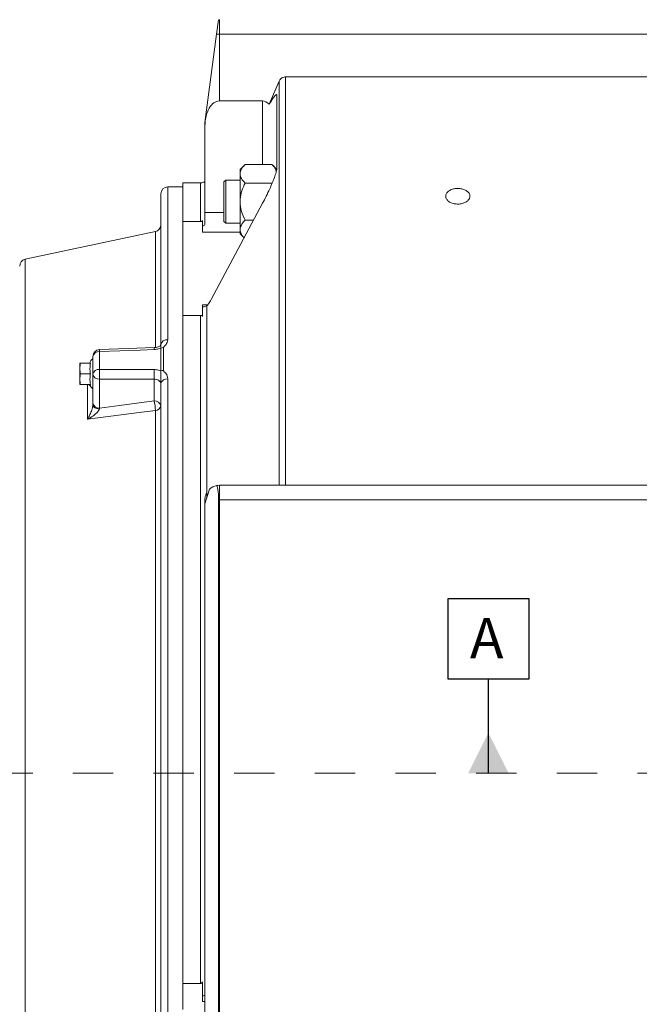
# Model space of a CAD drawing. Units: inches. Extents: x 0 to 16.8, y 0 to 10.8.
# Drawn here: x 1.9 to 3.4, y 4.9 to 7.3 of the extents above; entities that cross this region are included whole.
import ezdxf

# ---------------------------------------------------------------- set-up
doc = ezdxf.new("R2010")
doc.units = ezdxf.units.IN
doc.header["$MEASUREMENT"] = 0
doc.linetypes.add('CENTERX2', pattern=[0.8, 0.5, -0.1, 0.1, -0.1])
doc.layers.add('CENTER', color=16, linetype='CENTERX2')
doc.layers.add('DIMENSION', color=5, linetype='Continuous')
doc.styles.add('SLDTEXTSTYLE0', font='TXT', dxfattribs={"width": 0.605})
doc.dimstyles.new('SLDDIMSTYLE2', dxfattribs={"dimtxt": 0.1, "dimasz": 0.1, "dimexe": 0, "dimexo": 0.0625, "dimgap": 0.025, "dimtad": 0, "dimtih": 1, "dimtoh": 1, "dimlfac": 7, "dimrnd": 1e-09, "dimzin": 12, "dimdsep": 46, "dimtxsty": 'SLDTEXTSTYLE0', "dimsah": 1, "dimcen": 0.09, "dimadec": 0, "dimazin": 3, "dimtfac": 1, "dimtofl": 0, "dimtmove": 0, "dimatfit": 3, "dimfxl": 1, "dimfrac": 2, "dimtolj": 1, "dimtzin": 12, "dimarcsym": 0})
doc.dimstyles.new('SLDDIMSTYLE6', dxfattribs={"dimtxt": 0.18, "dimasz": 0.1, "dimexe": 0, "dimexo": 0.0625, "dimgap": 0, "dimtad": 0, "dimtih": 1, "dimtoh": 1, "dimdec": 0, "dimrnd": 1e-09, "dimzin": 0, "dimdsep": 46, "dimtxsty": 'Standard', "dimsah": 1, "dimcen": 0.09, "dimadec": 0, "dimazin": 0, "dimtfac": 0.1, "dimtdec": 0, "dimtofl": 0, "dimtmove": 0, "dimatfit": 3, "dimfxl": 1, "dimfrac": 2, "dimtolj": 1, "dimtzin": 0, "dimarcsym": 0})

# ---------------------------------------------------------------- blocks, each defined once
blk = doc.blocks.new('_D_8')
at = {"layer": 'DIMENSION'}
for p, q in [((0.5682, 5.6976), (0.5682, 9.6565)), ((8.4387, 6.6763), (8.4387, 9.6565)), ((0.5682, 9.5565), (4.249, 9.5565)), ((8.4387, 9.5565), (4.7579, 9.5565))]:
    blk.add_line(p, q, dxfattribs=at)
for centre, start, end in [((4.5577, 9.545), 153.4349, 206.5651), ((4.4492, 9.545), 333.4349, 26.5651)]:
    blk.add_arc(centre, 0.1716, start, end, dxfattribs=at)
for points in [[(0.5682, 9.5565), (0.6682, 9.5415), (0.6682, 9.5715)], [(8.4387, 9.5565), (8.3387, 9.5715), (8.3387, 9.5415)]]:
    blk.add_solid(points, dxfattribs=at)
at = {"layer": 'DIMENSION', "insert": (4.4042, 9.5972), "char_height": 0.1, "attachment_point": 1, "style": 'SLDTEXTSTYLE0'}
blk.add_mtext('AG', dxfattribs=at)
blk = doc.blocks.new('_D_9')
at = {"layer": 'DIMENSION'}
for p, q in [((0.5682, 5.6976), (0.5682, 9.9065)), ((9.6169, 5.7575), (9.6169, 9.9065)), ((0.5682, 9.8065), (4.8877, 9.8065)), ((9.6169, 9.8065), (5.2974, 9.8065))]:
    blk.add_line(p, q, dxfattribs=at)
for centre, start, end in [((5.1964, 9.795), 153.4349, 206.5651), ((4.9886, 9.795), 333.4349, 26.5651)]:
    blk.add_arc(centre, 0.1716, start, end, dxfattribs=at)
for points in [[(0.5682, 9.8065), (0.6682, 9.7915), (0.6682, 9.8215)], [(9.6169, 9.8065), (9.5169, 9.8215), (9.5169, 9.7915)]]:
    blk.add_solid(points, dxfattribs=at)
at = {"layer": 'DIMENSION', "insert": (5.0429, 9.8472), "char_height": 0.1, "attachment_point": 1, "style": 'SLDTEXTSTYLE0'}
blk.add_mtext('C', dxfattribs=at)
blk = doc.blocks.new('SW_DATUMTAG_0')
at = {"layer": 'DIMENSION', "color": 0}
for p, q in [((-0.0542, -0.0233), (-0.0542, 0.1767)), ((-0.0542, 0.1767), (0.1458, 0.1767)), ((0.1458, 0.1767), (0.1458, -0.0233)), ((0.1458, -0.0233), (-0.0542, -0.0233)), ((0.0458, -0.2564), (0.0458, -0.0233))]:
    blk.add_line(p, q, dxfattribs=at)
blk.add_solid([(0.0958, -0.2564), (-0.0042, -0.2564), (0.0458, -0.1564)], dxfattribs=at)
at = {"layer": 'DIMENSION', "color": 0, "insert": (0, 0.1289), "char_height": 0.1, "attachment_point": 1, "style": 'SLDTEXTSTYLE0'}
blk.add_mtext('A', dxfattribs=at)

msp = doc.modelspace()

# ---------------------------------------------------------------- linework, layer by layer
at = {"color": 7, "linetype": 'Continuous', "lineweight": 15}
for p, q in [((2.366503, 7.287225), (2.371197, 7.322876)), ((2.373333, 7.287225), (2.373333, 7.32294)), ((2.337618, 7.067823), (2.366503, 7.287225)), ((2.373333, 7.287225), (2.366503, 7.287225)), ((2.373333, 7.287225), (2.373333, 7.12123)), ((3.779047, 7.287225), (2.373333, 7.287225)), ((2.537061, 6.167954), (2.537061, 7.180919)), ((2.537061, 7.180919), (3.761904, 7.180919)), ((2.497003, 7.113121), (2.521524, 7.170206)), ((2.521524, 6.167954), (2.521524, 7.170206)), ((2.51619, 6.955388), (2.51619, 7.136103)), ((2.480475, 7.12123), (2.373333, 7.12123)), ((2.337618, 7.059371), (2.337618, 7.067823)), ((2.337618, 7.059371), (2.337618, 6.844837)), ((2.437137, 6.963851), (2.424761, 6.951475)), ((2.437137, 6.963851), (2.503814, 6.963851)), ((2.51619, 6.951475), (2.503814, 6.963851)), ((2.424761, 6.951475), (2.424761, 6.940757)), ((2.424761, 6.940757), (2.424761, 6.871475)), ((2.326697, 6.917954), (2.282475, 6.917954)), ((2.282475, 6.821929), (2.282475, 6.917954)), ((2.389047, 6.925047), (2.384761, 6.920761)), ((2.384761, 6.828793), (2.384761, 6.920761)), ((2.424761, 6.925047), (2.389047, 6.925047)), ((2.389047, 6.925047), (2.389047, 6.825081)), ((2.437137, 6.917663), (2.503814, 6.917663)), ((2.22819, 6.518338), (2.22819, 6.890811)), ((2.282475, 6.907954), (2.245333, 6.907954)), ((2.352945, 6.628409), (2.480475, 6.867378)), ((2.424761, 6.802193), (2.424761, 6.871475)), ((2.337618, 6.814702), (2.337618, 6.844837)), ((2.326697, 6.821929), (2.282475, 6.821929)), ((2.282475, 6.821929), (2.282475, 6.784524)), ((2.331904, 6.810606), (2.331904, 6.824453)), ((2.384761, 6.82219), (2.384761, 6.828793)), ((2.384761, 6.82219), (2.389047, 6.817904)), ((2.389047, 6.825081), (2.389047, 6.817904)), ((2.389047, 6.817904), (2.424761, 6.817904)), ((2.437137, 6.825287), (2.458013, 6.825287)), ((2.214611, 6.797184), (1.891768, 6.728562)), ((2.331904, 6.796051), (2.331904, 6.810606)), ((2.424761, 6.802193), (2.424761, 6.791475)), ((2.424761, 6.791475), (2.434677, 6.78156)), ((2.282475, 6.784524), (2.282475, 6.626863)), ((2.282475, 6.626863), (2.282475, 6.589458)), ((2.331904, 6.610591), (2.331904, 6.615336)), ((2.331904, 6.586934), (2.331904, 6.610591)), ((2.342234, 6.19076), (2.342234, 6.613098)), ((2.282475, 6.589458), (2.326697, 6.589458)), ((2.282475, 4.932137), (2.282475, 6.589458)), ((2.326697, 4.932137), (2.326697, 6.589458)), ((2.076312, 6.499654), (2.076312, 6.455215)), ((2.22819, 6.451878), (2.22819, 6.508321)), ((2.235025, 6.509353), (2.235025, 6.452855)), ((2.059618, 6.481457), (2.059618, 6.487282)), ((2.059618, 6.450442), (2.059618, 6.481457)), ((2.027377, 6.470842), (2.027047, 6.469895)), ((2.027047, 6.469895), (2.027047, 6.41936)), ((2.028819, 6.470842), (2.053551, 6.470842)), ((2.059618, 6.443369), (2.059618, 6.450442)), ((2.028905, 6.444342), (2.053656, 6.444342)), ((2.059618, 6.436), (2.059618, 6.443369)), ((2.059618, 6.408354), (2.059618, 6.436)), ((2.211496, 6.431193), (2.076312, 6.431251)), ((2.076312, 6.431251), (2.076312, 6.359489)), ((2.211496, 6.377204), (2.211496, 6.431193)), ((2.245333, 6.431724), (2.245333, 4.474541)), ((2.027047, 6.41936), (2.027576, 6.417842)), ((2.028991, 6.417842), (2.053766, 6.417842)), ((2.059618, 6.371607), (2.059618, 6.408354)), ((2.22819, 4.486083), (2.22819, 6.420194)), ((2.059618, 6.367129), (2.059618, 6.371607)), ((2.076312, 6.359489), (2.075726, 6.357174)), ((2.214611, 4.552437), (2.214611, 6.353851)), ((2.342033, 6.14944), (2.342033, 6.190552)), ((2.342033, 6.190552), (2.342038, 6.19055)), ((2.342038, 6.19055), (2.342234, 6.19076)), ((2.342038, 6.13618), (2.342038, 6.19055)), ((2.349135, 6.158507), (2.337618, 6.122273)), ((2.373333, 6.13224), (2.373333, 6.167954)), ((2.373333, 6.167954), (3.779047, 6.167954)), ((2.337618, 6.122273), (2.337618, 6.13224)), ((2.373333, 6.13224), (2.371197, 6.13224)), ((2.371197, 4.776525), (2.371197, 6.13224)), ((2.373333, 6.13224), (2.373333, 4.776525)), ((3.779047, 6.13224), (2.373333, 6.13224)), ((2.337618, 6.122273), (2.337618, 4.776525)), ((2.331904, 4.901197), (2.331904, 4.936509)), ((2.326697, 4.932137), (2.282475, 4.932137)), ((2.282475, 4.932137), (2.282475, 4.86735)), ((2.331904, 4.887314), (2.331904, 4.901197))]:
    msp.add_line(p, q, dxfattribs=at)
at = {"color": 8, "linetype": 'Continuous', "lineweight": 15}
for p, q in [((2.480475, 6.963851), (2.480475, 7.12123)), ((2.326697, 6.821929), (2.326697, 6.917954)), ((2.245333, 6.907954), (2.245333, 6.528962)), ((2.337618, 6.844837), (2.384761, 6.844837)), ((2.214611, 6.510029), (2.214611, 6.797184)), ((2.424761, 6.796051), (2.331904, 6.796051)), ((1.891768, 6.728562), (1.891768, 5.453668)), ((2.331904, 6.615336), (2.34416, 6.615336)), ((2.04604, 6.331737), (2.04604, 6.417842)), ((1.891768, 5.453668), (1.891768, 4.178775)), ((2.337618, 4.887314), (2.331904, 4.887314))]:
    msp.add_line(p, q, dxfattribs=at)
at = {"color": 7, "linetype": 'Continuous', "lineweight": 15, "flags": 128}
for points in [[(2.211317, 6.509364), (2.14717, 6.507016), (2.076133, 6.504411)], [(2.211496, 6.504633), (2.177233, 6.503371), (2.076312, 6.499654)], [(2.076312, 6.455215), (2.110575, 6.455193), (2.211496, 6.455127)], [(2.076312, 6.359489), (2.125475, 6.365932), (2.211496, 6.377204)], [(2.214611, 6.353851), (2.181078, 6.349453), (2.04604, 6.331737)], [(2.075726, 6.357174), (2.072533, 6.357463), (2.06949, 6.358097), (2.066706, 6.359051), (2.064279, 6.360293), (2.062295, 6.361777), (2.060826, 6.363452), (2.059923, 6.365257), (2.059618, 6.367129)], [(2.371197, 6.13224), (2.371106, 6.13919), (2.370837, 6.145865), (2.370401, 6.151999), (2.369815, 6.157349), (2.369102, 6.161702), (2.36829, 6.164887), (2.367412, 6.166776), (2.366503, 6.167295)]]:
    msp.add_lwpolyline(points, dxfattribs=at)
at = {"color": 7, "linetype": 'Continuous', "lineweight": 15}
for centre, radius, start, end in [((2.326697, 6.935097), 0.017143, 270, 309.573702), ((2.245333, 6.890811), 0.017143, 90, 180), ((2.211047, 6.813952), 0.017143, 282, 0), ((1.895333, 6.711793), 0.017143, 102, 180), ((2.24339, 6.51366), 0.015426, 82.765018, 170.193191), ((2.076761, 6.487282), 0.017143, 92.098631, 180), ((2.074582, 6.484539), 0.015213, 83.469346, 169.613093), ((2.234971, 6.486557), 0.022796, 89.864738, 107.305846), ((2.066761, 6.469542), 0.014286, 120, 174.793837), ((2.074385, 6.440245), 0.015093, 82.662986, 168.055298), ((2.466267, 6.443233), 0.390139, 178.240071, 181.759929), ((2.60213, 6.44316), 0.390818, 178.245323, 181.754677), ((2.234965, 6.42887), 0.023985, 89.856522, 106.407751), ((2.074486, 6.446293), 0.015152, 191.126936, 276.923865), ((2.242985, 6.416704), 0.015202, 81.117449, 166.726838), ((2.066761, 6.419714), 0.014286, 187.505776, 240), ((2.213322, 6.362162), 0.015152, 11.126936, 96.923865), ((2.126604, 6.353995), 0.088007, 359.906708, 15.291032), ((2.074486, 6.374531), 0.015152, 191.126936, 276.923865), ((2.214634, 6.367647), 0.013796, 269.906155, 349.302999), ((2.336086, 6.196495), 0.008407, 315.020428, 316.986964), ((2.373333, 6.13224), 0.035714, 101.024181, 132.651416), ((2.373333, 6.13224), 0.035714, 90, 101.024181)]:
    msp.add_arc(centre, radius, start, end, dxfattribs=at)
at = {"color": 8, "linetype": 'Continuous', "lineweight": 15}
for centre, radius, start, end in [((0.337664, 6.436644), 1.73979, 2.075518, 2.232381), ((0.665356, 6.448743), 1.54715, 2.070225, 2.24556)]:
    msp.add_arc(centre, radius, start, end, dxfattribs=at)
at = {"color": 7, "linetype": 'Continuous', "lineweight": 15}
for centre, major_axis, ratio, start_param, end_param in [((2.373333, 7.059371), (0, 0.061859), 0.57735027, 0, 1.57079633), ((2.480475, 7.049802), (0, 0.071429), 0.5, 5.80206943, 6.28318531)]:
    msp.add_ellipse(centre, major_axis=major_axis, ratio=ratio, start_param=start_param, end_param=end_param, dxfattribs=at)
for points, knots in [([(2.521524, 7.170206), (2.522147, 7.171433), (2.523745, 7.174581), (2.527857, 7.178447), (2.532798, 7.180644), (2.535922, 7.180845), (2.537061, 7.180919)], [0, 0, 0, 0, 0.20658405, 0.53001901, 0.82865592, 1, 1, 1, 1]), ([(2.497003, 7.113121), (2.499411, 7.117057), (2.504217, 7.124909), (2.509838, 7.132827), (2.513715, 7.13709), (2.515823, 7.138333), (2.516089, 7.136719), (2.51619, 7.136103)], [0, 0, 0, 0, 0.29670847, 0.59197826, 0.74699022, 0.90344746, 1, 1, 1, 1]), ([(2.437137, 6.963851), (2.434246, 6.960689), (2.428366, 6.954257), (2.425016, 6.946283), (2.424806, 6.941725), (2.424761, 6.940757)], [0, 0, 0, 0, 0.43238619, 0.87955634, 1, 1, 1, 1]), ([(2.514556, 6.946321), (2.514098, 6.948491), (2.512801, 6.954642), (2.507345, 6.960233), (2.503814, 6.963851)], [0, 0, 0, 0, 0.352840509, 1, 1, 1, 1]), ([(2.424761, 6.940757), (2.425477, 6.936694), (2.426896, 6.928632), (2.433742, 6.9213), (2.437137, 6.917663)], [0, 0, 0, 0, 0.50400195, 1, 1, 1, 1]), ([(2.51619, 6.955388), (2.516089, 6.954053), (2.515854, 6.950946), (2.513663, 6.942434), (2.509687, 6.930769), (2.504236, 6.917031), (2.497447, 6.901519), (2.489521, 6.884684), (2.483491, 6.873148), (2.480475, 6.867378)], [0, 0, 0, 0, 0.05872762, 0.13668922, 0.27471641, 0.42388908, 0.57346121, 0.78666589, 1, 1, 1, 1]), ([(2.437137, 6.917663), (2.434246, 6.911339), (2.428366, 6.898475), (2.425016, 6.882526), (2.424806, 6.87341), (2.424761, 6.871475)], [0, 0, 0, 0, 0.43238619, 0.87955634, 1, 1, 1, 1]), ([(2.964761, 6.904262), (2.96815, 6.904052), (2.974926, 6.903632), (2.983946, 6.900352), (2.990803, 6.8955), (2.994724, 6.889408), (2.995268, 6.882798), (2.992372, 6.8764), (2.986364, 6.87095), (2.97792, 6.867082), (2.967993, 6.865253), (2.957701, 6.865681), (2.948206, 6.868313), (2.940577, 6.872839), (2.935674, 6.878726), (2.93405, 6.885293), (2.935888, 6.89179), (2.940982, 6.897503), (2.948752, 6.901767), (2.95715, 6.90396), (2.962645, 6.904178), (2.964761, 6.904262)], [0, 0, 0, 0, 0.05368397, 0.10736777, 0.16105596, 0.21474701, 0.26843328, 0.32211461, 0.37579853, 0.42948854, 0.48317863, 0.53686267, 0.59054397, 0.64423012, 0.69792114, 0.75160944, 0.80529169, 0.85897398, 0.91266236, 0.96635336, 1, 1, 1, 1]), ([(2.424761, 6.871475), (2.425477, 6.863349), (2.426896, 6.847225), (2.433742, 6.832561), (2.437137, 6.825287)], [0, 0, 0, 0, 0.50400195, 1, 1, 1, 1]), ([(2.331904, 6.824453), (2.331499, 6.82408), (2.330686, 6.823331), (2.329333, 6.822499), (2.327996, 6.822052), (2.327192, 6.821936), (2.326778, 6.82193), (2.326697, 6.821929)], [0, 0, 0, 0, 0.33688571, 0.67596189, 0.83571103, 0.96797676, 1, 1, 1, 1]), ([(2.331904, 6.810606), (2.332966, 6.811153), (2.335083, 6.812243), (2.336775, 6.813884), (2.337618, 6.814702)], [0, 0, 0, 0, 0.50165824, 1, 1, 1, 1]), ([(2.437137, 6.825287), (2.434641, 6.822582), (2.430052, 6.81761), (2.425642, 6.80982), (2.425057, 6.804758), (2.424761, 6.802193)], [0, 0, 0, 0, 0.37060637, 0.68109526, 1, 1, 1, 1]), ([(2.424761, 6.802193), (2.424768, 6.801797), (2.424828, 6.798576), (2.426613, 6.79245), (2.430693, 6.786048), (2.433967, 6.782554), (2.434757, 6.78171)], [0, 0, 0, 0, 0.055963533, 0.454991586, 0.86845079, 1, 1, 1, 1]), ([(2.352945, 6.628409), (2.350871, 6.624779), (2.347149, 6.618263), (2.343742, 6.614683), (2.342234, 6.613098)], [0, 0, 0, 0, 0.55708106, 1, 1, 1, 1]), ([(2.342234, 6.613098), (2.340867, 6.612298), (2.338536, 6.610932), (2.334361, 6.610659), (2.33222, 6.6106), (2.331904, 6.610591)], [0, 0, 0, 0, 0.54685213, 0.9330181, 1, 1, 1, 1]), ([(2.326697, 6.589458), (2.327037, 6.589438), (2.32782, 6.589393), (2.329195, 6.588946), (2.330626, 6.58811), (2.331459, 6.587343), (2.331904, 6.586934)], [0, 0, 0, 0, 0.1342926, 0.30938435, 0.63141276, 1, 1, 1, 1]), ([(2.245333, 6.528962), (2.245046, 6.526622), (2.24434, 6.520857), (2.239318, 6.515058), (2.235797, 6.51124), (2.2351, 6.510055), (2.235045, 6.509538), (2.235025, 6.509353)], [0, 0, 0, 0, 0.33399096, 0.82248009, 0.92720053, 0.97404845, 1, 1, 1, 1]), ([(2.228088, 6.516249), (2.227904, 6.51594), (2.22752, 6.515295), (2.22522, 6.513274), (2.221519, 6.511328), (2.216774, 6.509926), (2.213156, 6.509326), (2.211331, 6.509366), (2.211321, 6.509366)], [0, 0, 0, 0, 0.1901015, 0.39760304, 0.59347322, 0.79273808, 0.99890692, 1, 1, 1, 1]), ([(2.22819, 6.508321), (2.226417, 6.507623), (2.221252, 6.505587), (2.215363, 6.505011), (2.211496, 6.504633)], [0, 0, 0, 0, 0.34329673, 1, 1, 1, 1]), ([(2.22819, 6.516167), (2.22819, 6.516184), (2.22819, 6.51624), (2.22819, 6.514206), (2.22819, 6.510072), (2.22819, 6.508321)], [0, 0, 0, 0, 0.21100052, 0.66586399, 1, 1, 1, 1]), ([(2.027505, 6.470842), (2.027464, 6.470842), (2.0271, 6.470842), (2.028011, 6.470842), (2.028819, 6.470842)], [0, 0, 0, 0, 0.11384884, 1, 1, 1, 1]), ([(2.028819, 6.470842), (2.028123, 6.466497), (2.026709, 6.457662), (2.028165, 6.44883), (2.028905, 6.444342)], [0, 0, 0, 0, 0.49183143, 1, 1, 1, 1]), ([(2.053551, 6.470842), (2.053156, 6.467379), (2.052358, 6.460393), (2.052391, 6.451486), (2.053334, 6.446163), (2.053656, 6.444342)], [0, 0, 0, 0, 0.39271825, 0.79226422, 1, 1, 1, 1]), ([(2.211496, 6.455127), (2.215363, 6.454878), (2.221252, 6.454498), (2.226416, 6.452548), (2.22819, 6.451878)], [0, 0, 0, 0, 0.65667982, 1, 1, 1, 1]), ([(2.22819, 6.451878), (2.22819, 6.449539), (2.22819, 6.444017), (2.22819, 6.432745), (2.22819, 6.424499), (2.22819, 6.420194)], [0, 0, 0, 0, 0.25984968, 0.61359653, 1, 1, 1, 1]), ([(2.235025, 6.452855), (2.23505, 6.452638), (2.235141, 6.451866), (2.236085, 6.450524), (2.239638, 6.446443), (2.244395, 6.440369), (2.245064, 6.434205), (2.245333, 6.431724)], [0, 0, 0, 0, 0.02887384, 0.10285245, 0.19564511, 0.67627647, 1, 1, 1, 1]), ([(2.028905, 6.444342), (2.028216, 6.439996), (2.026815, 6.431161), (2.028258, 6.422329), (2.028991, 6.417842)], [0, 0, 0, 0, 0.49197174, 1, 1, 1, 1]), ([(2.053656, 6.444342), (2.053236, 6.441021), (2.052387, 6.434316), (2.052426, 6.425406), (2.053394, 6.419941), (2.053766, 6.417842)], [0, 0, 0, 0, 0.376814376, 0.76064288, 1, 1, 1, 1]), ([(2.22819, 6.418809), (2.228124, 6.419673), (2.227946, 6.422013), (2.226078, 6.425551), (2.222314, 6.428762), (2.217256, 6.430874), (2.213416, 6.431087), (2.211496, 6.431193)], [0, 0, 0, 0, 0.12778142, 0.34582393, 0.56375772, 0.78182212, 1, 1, 1, 1]), ([(2.028991, 6.417842), (2.028219, 6.417842), (2.027325, 6.417842), (2.027678, 6.417842), (2.027727, 6.417842)], [0, 0, 0, 0, 0.86295745, 1, 1, 1, 1]), ([(2.04604, 6.331737), (2.046053, 6.331758), (2.048318, 6.335464), (2.052245, 6.342683), (2.056547, 6.352827), (2.058478, 6.35936), (2.059369, 6.363603), (2.059505, 6.36553), (2.059618, 6.367129)], [0, 0, 0, 0, 0.002184546, 0.377271094, 0.680595831, 0.851384849, 0.876777331, 1, 1, 1, 1]), ([(2.075726, 6.357174), (2.07521, 6.355807), (2.074588, 6.35416), (2.072246, 6.350787), (2.067727, 6.34584), (2.058545, 6.338719), (2.050566, 6.334038), (2.046066, 6.33175), (2.04604, 6.331737)], [0, 0, 0, 0, 0.12399001, 0.14946417, 0.32092987, 0.62418686, 0.99782238, 1, 1, 1, 1]), ([(2.342033, 6.14944), (2.340245, 6.145441), (2.33791, 6.140221), (2.337674, 6.133752), (2.337618, 6.13224)], [0, 0, 0, 0, 0.766211448, 1, 1, 1, 1]), ([(2.331904, 4.936509), (2.331499, 4.935862), (2.330686, 4.934565), (2.329333, 4.933125), (2.327996, 4.932351), (2.327192, 4.932149), (2.326778, 4.932139), (2.326697, 4.932137)], [0, 0, 0, 0, 0.336885712, 0.675961893, 0.835711027, 0.967976765, 1, 1, 1, 1]), ([(2.331904, 4.901197), (2.332966, 4.901474), (2.335083, 4.902028), (2.336775, 4.902673), (2.337618, 4.902994)], [0, 0, 0, 0, 0.50165824, 1, 1, 1, 1])]:
    msp.add_open_spline(points, degree=3, knots=knots, dxfattribs=at)
at = {"color": 8, "linetype": 'Continuous', "lineweight": 15}
msp.add_open_spline([(2.054188, 6.413295), (2.053648, 6.413701), (2.052304, 6.414712), (2.05062, 6.416671), (2.049612, 6.417842)], degree=3, knots=[0, 0, 0, 0, 0.40177446, 1, 1, 1, 1], dxfattribs=at)
at = {"layer": 'CENTER', "linetype": 'CENTERX2', "lineweight": 0, "ltscale": 0.142857}
msp.add_line((9.710356, 5.453668), (0.484325, 5.453668), dxfattribs=at)

# ---------------------------------------------------------------- block references
at = {"layer": 'DIMENSION'}
msp.add_blockref('SW_DATUMTAG_0', (2.994859, 5.710071), dxfattribs=at)

# ---------------------------------------------------------------- dimensions: what is measured, and where the dimension line sits
for base, p1, p2, text, picture, middle in [((9.616875, 9.806503), (0.56819, 5.617618), (9.616875, 5.677543), '(C)', '_D_9', (5.092533, 9.806503)), ((0.56819, 9.556503), (8.43869, 6.596347), (0.56819, 5.617618), '(AG)', '_D_8', (4.50344, 9.556503))]:
    dim = msp.add_linear_dim(base=base, p1=p1, p2=p2, text=text, dimstyle='SLDDIMSTYLE2', dxfattribs=at)
    dim.commit()
    dim.dimension.update_dxf_attribs({"geometry": picture, "text_midpoint": middle, "dimtype": 160})

# ---------------------------------------------------------------- leaders
msp.add_leader([(1.04739, 6.307227), (2.964094, 8.832229), (3.084094, 8.832229)], dimstyle='SLDDIMSTYLE6', dxfattribs=at)

doc.saveas('drawing.dxf')
